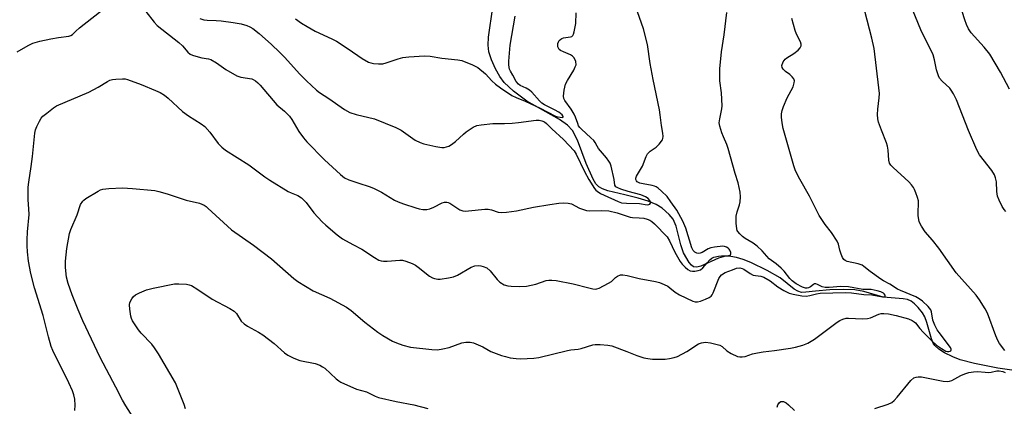
# Model space of a CAD drawing. Units: inches. Extents: x 1309763 to 1315764, y 533447 to 537448.
# Drawn here: x 1310428 to 1310764, y 534941 to 535073 of the extents above; entities that cross this region are included whole.
import ezdxf

# ---------------------------------------------------------------- set-up
doc = ezdxf.new("R2010")
doc.units = ezdxf.units.IN
doc.header["$MEASUREMENT"] = 0
doc.layers.add('HYDRO-Single Line Stream', color=4, linetype='Continuous')
doc.layers.add('Undefined', color=1, linetype='Continuous')

msp = doc.modelspace()

# ---------------------------------------------------------------- linework, layer by layer
at = {"layer": 'HYDRO-Single Line Stream'}
msp.add_lwpolyline([(1310767.91, 534953.71), (1310762.26, 534954.51), (1310754.33, 534956.05), (1310749.4, 534957.34), (1310746.9, 534958.32), (1310744.07, 534959.73), (1310742.17, 534960.93), (1310740.78, 534962.16), (1310740.2, 534963.05), (1310739.59, 534964.51), (1310738.08, 534970.03), (1310737.35, 534972.01), (1310736.54, 534973.34), (1310735.12, 534975.15), (1310733.86, 534976.45), (1310732.67, 534977.38), (1310731.45, 534977.88), (1310729.91, 534978.18), (1310723.08, 534978.73), (1310716.47, 534980.68), (1310713.4, 534981.15), (1310709.51, 534981.32), (1310704.84, 534981.2), (1310700.01, 534980.77), (1310696.74, 534980.35), (1310695.23, 534980.34), (1310694.01, 534980.69), (1310692.73, 534981.41), (1310687.9, 534985.24), (1310683.51, 534987.82), (1310677.89, 534990.56), (1310675.34, 534991.53), (1310673.01, 534992.21), (1310671.03, 534992.58), (1310669.3, 534992.65), (1310666.92, 534991.97), (1310660.85, 534989.27), (1310659.44, 534988.95), (1310658.34, 534989.1), (1310657.62, 534989.66), (1310656.87, 534990.58), (1310654.95, 534993.87), (1310654.01, 534996.5), (1310652.4, 535002.94), (1310651.4, 535005.27), (1310650, 535006.89), (1310647.59, 535009.05), (1310645.6, 535010.27), (1310642.82, 535011.44), (1310639.46, 535012.51), (1310634.91, 535013.66), (1310629.05, 535015.02), (1310627.21, 535015.67), (1310626.03, 535016.31), (1310625.01, 535017.38), (1310624.05, 535018.91), (1310621.65, 535024.33), (1310618.66, 535032.31), (1310616.97, 535035.58), (1310615.28, 535037.37), (1310612.62, 535039.29), (1310601.46, 535045.53), (1310596.91, 535048.98), (1310593.7, 535051.98), (1310592.21, 535054.03), (1310590.75, 535056.61), (1310589.36, 535059.67), (1310588.46, 535062.39), (1310588.18, 535064.69), (1310588.27, 535067.35), (1310589.82, 535077.65)], dxfattribs=at)
at = {"layer": 'Undefined'}
for points, elevation in [([(1310427.34, 535062.36), (1310431.11, 535064.56), (1310432.68, 535065.33), (1310435.12, 535066.02), (1310438.8, 535066.83), (1310441.42, 535067.32), (1310444.95, 535067.74), (1310445.65, 535067.95), (1310446.23, 535068.36), (1310447.33, 535069.46), (1310448.66, 535070.59), (1310458.06, 535077.97)], 444), ([(1310447.08, 534940.03), (1310447.16, 534941.81), (1310447.07, 534943.87), (1310446.71, 534945.42), (1310446.21, 534946.75), (1310444.99, 534949.45), (1310439.54, 534960.47), (1310438.94, 534961.88), (1310438.01, 534965.18), (1310436.22, 534972.42), (1310433.22, 534981.87), (1310431.97, 534986.75), (1310431.2, 534990.97), (1310430.88, 534994.13), (1310430.79, 534996.2), (1310430.75, 534998.28), (1310430.86, 535000.96), (1310431.41, 535006.85), (1310431.34, 535008.86), (1310431.04, 535011.87), (1310431.12, 535016.19), (1310431.29, 535017.94), (1310432.12, 535023.24), (1310432.55, 535026.66), (1310433.37, 535034.7), (1310433.64, 535035.77), (1310434.07, 535036.88), (1310434.95, 535038.77), (1310435.55, 535039.78), (1310436.14, 535040.4), (1310437.48, 535041.52), (1310439.79, 535043.31), (1310440.76, 535043.94), (1310451.79, 535048.68), (1310454.96, 535050.32), (1310458.23, 535052.3), (1310459.02, 535052.69), (1310459.84, 535052.96), (1310460.99, 535053.11), (1310463.34, 535053.19), (1310464.21, 535053.16), (1310465.06, 535052.99), (1310469.72, 535051.22), (1310474.6, 535049.2), (1310476.17, 535048.47), (1310477.65, 535047.61), (1310478.9, 535046.59), (1310483.78, 535041.99), (1310485.88, 535040.56), (1310490.18, 535037.87), (1310491.41, 535036.91), (1310493.12, 535034.94), (1310496.01, 535031.08), (1310497.19, 535029.91), (1310498.47, 535028.84), (1310506.43, 535023.79), (1310508.33, 535022.48), (1310511.93, 535019.79), (1310513.65, 535018.64), (1310519.91, 535014.79), (1310520.95, 535014.26), (1310523.14, 535013.37), (1310524.41, 535012.59), (1310525.26, 535011.82), (1310526.01, 535010.97), (1310528.62, 535007.45), (1310531.48, 535004.4), (1310532.78, 535003.21), (1310536.6, 535000), (1310538.48, 534998.64), (1310541.96, 534996.67), (1310545.02, 534995.13), (1310549.39, 534992.18), (1310550.88, 534991.37), (1310551.66, 534991.08), (1310552.49, 534990.96), (1310553.67, 534990.99), (1310558.08, 534991.36), (1310558.93, 534991.29), (1310560.06, 534990.97), (1310562.28, 534990.14), (1310563.34, 534989.64), (1310564.3, 534988.98), (1310568.2, 534985.9), (1310569.16, 534985.31), (1310569.92, 534985.02), (1310570.98, 534984.81), (1310571.83, 534984.84), (1310574.67, 534985.29), (1310576.35, 534985.66), (1310577.69, 534986.25), (1310582.35, 534988.95), (1310583.68, 534989.4), (1310584.8, 534989.49), (1310585.66, 534989.4), (1310586.51, 534989.2), (1310587.7, 534988.65), (1310588.85, 534987.65), (1310591.24, 534984.77), (1310592.24, 534983.76), (1310593.63, 534982.96), (1310594.92, 534982.55), (1310596.08, 534982.44), (1310599.01, 534982.37), (1310601.33, 534982.46), (1310604.43, 534983.09), (1310608.05, 534984.36), (1310608.87, 534984.5), (1310609.98, 534984.54), (1310611.37, 534984.36), (1310617.24, 534983.28), (1310622.62, 534981.83), (1310623.98, 534981.55), (1310624.78, 534981.47), (1310625.32, 534981.54), (1310626.13, 534981.82), (1310629.31, 534983.42), (1310630.28, 534984.07), (1310631.7, 534985.42), (1310632.41, 534985.87), (1310633.44, 534986.27), (1310634.25, 534986.32), (1310635.62, 534986.1), (1310639.79, 534985.12), (1310645.38, 534984.06), (1310646.7, 534983.69), (1310648.31, 534983.04), (1310649.61, 534982.41), (1310650.28, 534981.93), (1310652.11, 534980.37), (1310653.53, 534979.53), (1310658.1, 534977.39), (1310658.91, 534977.15), (1310659.68, 534977.09), (1310660.77, 534977.34), (1310662.39, 534977.97), (1310663.68, 534978.57), (1310664.34, 534979.05), (1310664.67, 534979.48), (1310665.06, 534980.22), (1310667.02, 534985.04), (1310667.4, 534985.73), (1310667.91, 534986.32), (1310669.1, 534987.06), (1310671.62, 534988.06), (1310673.03, 534988.54), (1310674.17, 534988.67), (1310674.9, 534988.53), (1310675.53, 534988.25), (1310677.74, 534986.78), (1310678.76, 534986.26), (1310679.47, 534986.11), (1310681.29, 534985.91), (1310682.33, 534985.55), (1310684.54, 534984.25), (1310687.15, 534982.23), (1310689.15, 534980.97), (1310690.98, 534980.03), (1310692.4, 534979.67), (1310695.33, 534979.19), (1310696.76, 534979.08), (1310698.07, 534979.22), (1310700.3, 534979.85), (1310701.61, 534980.07), (1310710.23, 534980.34), (1310712.24, 534980.21), (1310716.54, 534979.61), (1310719.27, 534979.47), (1310722.88, 534978.79), (1310723.48, 534978.8), (1310723.76, 534978.95), (1310723.81, 534979.08), (1310723.74, 534979.42), (1310723.51, 534979.78), (1310723.23, 534980.03), (1310722.34, 534980.48), (1310721.01, 534980.9), (1310718.97, 534981.28), (1310716.18, 534981.35), (1310711.24, 534982.17), (1310708.61, 534982.3), (1310704.67, 534981.94), (1310703.27, 534981.96), (1310702.23, 534982.19), (1310700.71, 534983.07), (1310700.06, 534983.28), (1310699.69, 534983.24), (1310699.3, 534983.05), (1310698.28, 534982.21), (1310697.6, 534981.87), (1310697.11, 534981.77), (1310696.62, 534981.77), (1310695.59, 534982.09), (1310693.35, 534983.3), (1310691.99, 534984.3), (1310691.2, 534985.11), (1310689.25, 534987.58), (1310688.3, 534988.63), (1310686.59, 534990.08), (1310684.22, 534991.73), (1310681.74, 534994.54), (1310680.08, 534996.05), (1310678.69, 534997.07), (1310675.97, 534998.7), (1310675.07, 534999.38), (1310674.17, 535000.26), (1310673.5, 535001.05), (1310673.25, 535001.49), (1310673.08, 535002), (1310672.9, 535003.98), (1310672.93, 535006.28), (1310673.27, 535007.85), (1310674.07, 535010.21), (1310674.32, 535011.25), (1310674.42, 535012.9), (1310674.32, 535014.56), (1310673.56, 535017.74), (1310672.6, 535020.85), (1310670.19, 535029.43), (1310669.73, 535030.79), (1310668.54, 535033.35), (1310668.02, 535034.72), (1310667.31, 535036.98), (1310667.14, 535038.12), (1310667.28, 535039.59), (1310668.05, 535042.9), (1310668.17, 535044.02), (1310667.91, 535048.35), (1310667.36, 535052.55), (1310667.27, 535054.85), (1310667.3, 535056.58), (1310667.94, 535062.38), (1310668.86, 535068.23), (1310669.77, 535075.78)], 446), ([(1310471.27, 535076.2), (1310474.15, 535072.47), (1310475.14, 535071.38), (1310482.59, 535065.61), (1310483.79, 535064.4), (1310485.63, 535062.28), (1310486.45, 535061.57), (1310487.2, 535061.2), (1310488.32, 535060.86), (1310490.35, 535060.39), (1310492.68, 535060), (1310493.5, 535059.73), (1310495.39, 535058.69), (1310498.58, 535056.4), (1310502.37, 535054.19), (1310503.68, 535053.77), (1310507.48, 535053.14), (1310507.98, 535052.96), (1310508.7, 535052.55), (1310509.58, 535051.85), (1310510.38, 535051.05), (1310516.01, 535044.29), (1310518.61, 535042.14), (1310520.29, 535040.46), (1310521.13, 535039.26), (1310523.57, 535035.2), (1310525.16, 535033.05), (1310526.28, 535031.69), (1310532.33, 535025.56), (1310537.79, 535020.53), (1310539.17, 535019.46), (1310540.65, 535018.69), (1310543.7, 535017.65), (1310547.88, 535016.34), (1310549.21, 535015.81), (1310551.72, 535014.48), (1310556.21, 535011.79), (1310557.46, 535011.19), (1310559.27, 535010.51), (1310563.46, 535009.16), (1310564.59, 535008.85), (1310565.92, 535008.64), (1310567.25, 535008.6), (1310568.31, 535008.83), (1310569.62, 535009.36), (1310572.51, 535010.84), (1310573.29, 535011.09), (1310574.06, 535011.16), (1310574.57, 535011.02), (1310575.07, 535010.77), (1310578.48, 535008.52), (1310579.52, 535008.14), (1310580.37, 535008.09), (1310581.53, 535008.13), (1310587.05, 535008.69), (1310588.19, 535008.72), (1310589.29, 535008.52), (1310591.64, 535007.72), (1310592.71, 535007.58), (1310594.41, 535007.7), (1310597.83, 535008.14), (1310603.69, 535009.45), (1310609.3, 535010.26), (1310612.33, 535010.78), (1310613.8, 535010.87), (1310615.54, 535010.79), (1310616.63, 535010.5), (1310619.44, 535009.1), (1310620.72, 535008.6), (1310621.77, 535008.29), (1310622.86, 535008.18), (1310626.81, 535008.3), (1310629.4, 535008.18), (1310632.31, 535007.44), (1310636.72, 535005.98), (1310637.55, 535005.86), (1310639.75, 535005.77), (1310641.36, 535005.6), (1310642.53, 535005.35), (1310643.43, 535004.99), (1310644.15, 535004.53), (1310645.03, 535003.75), (1310649.31, 534999.23), (1310650.15, 534997.87), (1310651.9, 534994.08), (1310653.79, 534990.81), (1310654.46, 534989.93), (1310655.52, 534988.88), (1310656.41, 534988.12), (1310657.15, 534987.71), (1310657.95, 534987.58), (1310658.8, 534987.6), (1310659.92, 534987.75), (1310660.69, 534988.02), (1310661.51, 534988.71), (1310662.96, 534990.44), (1310663.92, 534991.44), (1310664.54, 534991.95), (1310665.25, 534992.31), (1310666.82, 534992.71), (1310667.87, 534992.82), (1310670.32, 534992.88), (1310670.74, 534992.96), (1310671.02, 534993.15), (1310671.12, 534993.5), (1310671.06, 534993.96), (1310670.77, 534994.7), (1310670.48, 534995.12), (1310670.13, 534995.44), (1310669.58, 534995.78), (1310668.9, 534995.99), (1310668.36, 534996.05), (1310665.5, 534995.8), (1310664.24, 534995.57), (1310663.31, 534995.14), (1310661.33, 534993.96), (1310660.57, 534993.67), (1310660.03, 534993.64), (1310659.49, 534993.72), (1310658.77, 534994.04), (1310658.27, 534994.59), (1310657.78, 534995.54), (1310655.68, 535002.21), (1310654.67, 535004.64), (1310652.66, 535008.42), (1310650.56, 535011.24), (1310649.36, 535013.08), (1310647.41, 535014.9), (1310646.26, 535015.85), (1310645.54, 535016.34), (1310645.03, 535016.58), (1310644.22, 535016.8), (1310641.11, 535017.33), (1310639.97, 535017.6), (1310639.13, 535018.06), (1310638.85, 535018.42), (1310638.69, 535018.87), (1310638.67, 535019.35), (1310638.87, 535020), (1310640.95, 535023.44), (1310642.2, 535026.65), (1310642.67, 535027.55), (1310643.49, 535028.47), (1310645.54, 535029.89), (1310646.55, 535030.85), (1310647.69, 535032.39), (1310647.9, 535032.87), (1310648, 535033.53), (1310647.89, 535034.62), (1310647.38, 535037.22), (1310646.98, 535040.88), (1310646.72, 535042.55), (1310644.54, 535052.94), (1310643.56, 535058.39), (1310642.59, 535064.84), (1310641.31, 535070.23), (1310639.24, 535076.05)], 444), ([(1310489.69, 535073.73), (1310491.05, 535073.29), (1310492.2, 535073.16), (1310495.28, 535073.08), (1310497, 535072.94), (1310501.05, 535072.43), (1310503.87, 535071.91), (1310505.78, 535071.35), (1310506.81, 535070.89), (1310507.79, 535070.35), (1310509.99, 535068.64), (1310514.21, 535064.86), (1310516.94, 535062.3), (1310518.6, 535060.59), (1310523.87, 535054.78), (1310526.11, 535052.53), (1310529.58, 535049.3), (1310530.62, 535048.49), (1310533.8, 535046.45), (1310539.1, 535042.77), (1310540.98, 535041.72), (1310543.11, 535041), (1310549.42, 535039.48), (1310556.7, 535036.56), (1310558.51, 535035.65), (1310563.31, 535032.31), (1310564.92, 535031.45), (1310566.25, 535031.06), (1310570.3, 535030.13), (1310572.33, 535029.77), (1310573.16, 535029.79), (1310573.97, 535029.94), (1310574.72, 535030.25), (1310575.69, 535030.79), (1310577.04, 535031.79), (1310579.76, 535034.33), (1310580.64, 535035.07), (1310583.08, 535036.67), (1310584.38, 535037.26), (1310585.78, 535037.52), (1310589.8, 535037.97), (1310593.79, 535037.94), (1310596.45, 535038.05), (1310598.52, 535038.23), (1310604.55, 535039.04), (1310605.65, 535039.06), (1310606.48, 535038.91), (1310607.46, 535038.5), (1310608.18, 535037.96), (1310609.92, 535036.09), (1310613.88, 535032.45), (1310617.56, 535028.63), (1310618.29, 535027.44), (1310621.05, 535021.6), (1310622.55, 535018.81), (1310624.53, 535015.77), (1310624.96, 535015.24), (1310625.46, 535014.82), (1310626.61, 535014.09), (1310627.86, 535013.44), (1310632.57, 535011.35), (1310633.76, 535010.93), (1310635.42, 535010.72), (1310639.91, 535010.67), (1310642.53, 535010.24), (1310643.02, 535010.26), (1310643.41, 535010.44), (1310643.6, 535010.72), (1310643.64, 535011.07), (1310643.37, 535011.72), (1310642.85, 535012.34), (1310641.94, 535012.94), (1310640.37, 535013.56), (1310636.04, 535014.76), (1310633.5, 535015.59), (1310632.47, 535015.98), (1310631.83, 535016.36), (1310631.51, 535016.92), (1310631.2, 535018.87), (1310630.17, 535023.43), (1310629.83, 535024.45), (1310629.47, 535025.13), (1310628.59, 535026.28), (1310625.83, 535029.47), (1310625.39, 535030.18), (1310624.77, 535031.48), (1310624.32, 535032.11), (1310623.31, 535033.11), (1310620.06, 535035.98), (1310619.51, 535036.58), (1310619.1, 535037.18), (1310618.78, 535037.92), (1310618.06, 535040.13), (1310617.62, 535041.12), (1310616.53, 535042.86), (1310614.43, 535045.78), (1310614.08, 535046.49), (1310613.94, 535047.29), (1310614.16, 535049.34), (1310614.62, 535051.36), (1310615.27, 535052.66), (1310617.42, 535056.19), (1310617.97, 535057.22), (1310618.21, 535058), (1310618.09, 535059.06), (1310617.57, 535060.32), (1310617.06, 535060.92), (1310616.34, 535061.35), (1310613.91, 535062.35), (1310612.89, 535062.88), (1310612.49, 535063.23), (1310612.2, 535063.64), (1310612, 535064.11), (1310611.94, 535064.47), (1310612.02, 535065.22), (1310612.21, 535065.75), (1310612.48, 535066.24), (1310612.97, 535066.72), (1310613.37, 535066.95), (1310613.88, 535067.12), (1310616.35, 535067.49), (1310616.8, 535067.65), (1310617.15, 535067.96), (1310617.38, 535068.4), (1310617.62, 535069.2), (1310618.12, 535072.09), (1310618.24, 535075.67)], 442), ([(1310764.7, 534960.56), (1310762.88, 534962.89), (1310762.24, 534963.86), (1310761.55, 534965.51), (1310758.73, 534973.21), (1310757.91, 534974.75), (1310756.05, 534977.75), (1310754.82, 534979.37), (1310748.04, 534987.01), (1310742.12, 534995.36), (1310739.97, 534998.15), (1310737.48, 535000.96), (1310736.18, 535002.93), (1310735.76, 535003.71), (1310735.45, 535004.52), (1310735.11, 535006.49), (1310735.02, 535007.92), (1310735.23, 535010.48), (1310735.17, 535011.6), (1310734.87, 535012.7), (1310734.28, 535014.33), (1310733.83, 535015.4), (1310733.43, 535016.14), (1310732.78, 535017.02), (1310731.87, 535018.05), (1310726.49, 535022.89), (1310725.71, 535023.71), (1310725.26, 535024.4), (1310725.01, 535025.44), (1310724.81, 535028.81), (1310724.6, 535030.21), (1310724.25, 535031.31), (1310722.52, 535035.64), (1310721.57, 535038.45), (1310721.29, 535039.59), (1310721.2, 535041.05), (1310721.24, 535042.82), (1310721.78, 535046.73), (1310721.84, 535048.14), (1310721.65, 535050.14), (1310720.02, 535063.52), (1310719.26, 535067.07), (1310716.9, 535076.25)], 450), ([(1310765.05, 535007.93), (1310764.39, 535008.65), (1310763.77, 535009.66), (1310762.69, 535011.79), (1310762.17, 535013.14), (1310761.92, 535014.73), (1310761.81, 535018.1), (1310761.5, 535019.44), (1310761.11, 535020.47), (1310760.17, 535021.89), (1310756.04, 535027.29), (1310755.05, 535028.98), (1310752.27, 535035.59), (1310748.18, 535045.97), (1310747.14, 535048.07), (1310746.38, 535049.31), (1310745.85, 535050), (1310743.29, 535052.36), (1310742.38, 535053.45), (1310741.96, 535054.16), (1310741.3, 535056.26), (1310740.62, 535059.7), (1310740.14, 535061.36), (1310735.93, 535069.93), (1310732.39, 535078.8)], 452), ([(1310766.25, 535049.7), (1310763.24, 535055.46), (1310759.57, 535061.55), (1310757.62, 535063.95), (1310753.22, 535068.88), (1310752.26, 535070.25), (1310751.53, 535071.7), (1310750.95, 535073.33), (1310750.14, 535076.13)], 454), ([(1310467.61, 534936.67), (1310464.45, 534941.63), (1310463.27, 534943.61), (1310461.06, 534948.04), (1310455.73, 534958.14), (1310449.73, 534970.65), (1310448.19, 534974.33), (1310446.17, 534979.47), (1310444.8, 534983.32), (1310444.2, 534985.57), (1310443.81, 534988.78), (1310443.88, 534990.99), (1310444.32, 534995.29), (1310445.26, 535000.42), (1310445.68, 535001.8), (1310447.82, 535006.83), (1310448.99, 535010.26), (1310449.73, 535011.41), (1310450.1, 535011.81), (1310450.78, 535012.33), (1310455.04, 535014.88), (1310455.81, 535015.27), (1310456.62, 535015.55), (1310458.62, 535015.79), (1310463.28, 535016.01), (1310466.71, 535015.78), (1310474.35, 535015.04), (1310475.77, 535014.74), (1310478.55, 535013.97), (1310485.05, 535011.77), (1310489.66, 535010.71), (1310491.15, 535010.09), (1310491.84, 535009.66), (1310492.51, 535009.11), (1310500.53, 535001.72), (1310508.06, 534996.45), (1310514.22, 534991.81), (1310521.86, 534985.1), (1310523.21, 534984.03), (1310528.43, 534980.85), (1310534.1, 534978.37), (1310539.76, 534975.33), (1310541.39, 534974.14), (1310546.02, 534970.14), (1310550.53, 534966.73), (1310552.26, 534965.61), (1310555.57, 534963.74), (1310556.87, 534963.09), (1310559.09, 534962.33), (1310561.63, 534961.64), (1310568.92, 534960.8), (1310570.95, 534960.74), (1310572.67, 534961.03), (1310574.93, 534961.56), (1310579.17, 534963.15), (1310580.62, 534963.35), (1310582.08, 534963.35), (1310583.18, 534963.1), (1310584.78, 534962.48), (1310586.33, 534961.75), (1310589.1, 534960.16), (1310592.73, 534958.84), (1310594.15, 534958.41), (1310595.75, 534958.05), (1310597.81, 534957.75), (1310599.3, 534957.68), (1310603.75, 534957.9), (1310605.51, 534958.09), (1310615.33, 534960.55), (1310616.45, 534960.74), (1310618.98, 534960.95), (1310619.98, 534961.14), (1310623.9, 534962.42), (1310624.75, 534962.53), (1310626.47, 534962.5), (1310629.06, 534962.33), (1310630.48, 534962.06), (1310635.51, 534960.22), (1310638.93, 534958.76), (1310641.32, 534958.01), (1310642.69, 534957.77), (1310644.36, 534957.59), (1310647.53, 534957.52), (1310648.68, 534957.59), (1310650.09, 534957.81), (1310651.76, 534958.15), (1310652.85, 534958.49), (1310656, 534960.15), (1310660.01, 534962.74), (1310661.06, 534963.12), (1310662.44, 534963.31), (1310664.18, 534963.07), (1310667.33, 534962.29), (1310668.09, 534961.91), (1310669.77, 534960.35), (1310671.22, 534959.45), (1310673.31, 534958.5), (1310674.11, 534958.31), (1310674.9, 534958.3), (1310676, 534958.5), (1310678.54, 534959.33), (1310680.2, 534959.71), (1310682.18, 534960.04), (1310686.02, 534960.48), (1310691.46, 534961.35), (1310693.18, 534961.69), (1310695.73, 534962.35), (1310697.35, 534963.01), (1310699.66, 534964.36), (1310707.39, 534970.12), (1310708.36, 534970.73), (1310709.38, 534971.19), (1310710.45, 534971.5), (1310711.25, 534971.56), (1310716.04, 534971.34), (1310717.73, 534971.38), (1310718.78, 534971.68), (1310721.6, 534972.9), (1310722.46, 534973.1), (1310723.3, 534973.15), (1310724.99, 534973.02), (1310727.6, 534972.45), (1310731.78, 534971.3), (1310733.03, 534970.77), (1310733.73, 534970.3), (1310734.12, 534969.92), (1310735.69, 534968.01), (1310736.81, 534966.78), (1310739.65, 534963.87), (1310741.34, 534962.3), (1310743.02, 534961.15), (1310744.54, 534960.33), (1310745.06, 534960.18), (1310745.57, 534960.15), (1310746, 534960.26), (1310746.17, 534960.38), (1310746.36, 534960.72), (1310746.39, 534960.92), (1310746.15, 534961.58), (1310742.23, 534966.62), (1310741.61, 534967.6), (1310740.79, 534969.18), (1310740.13, 534970.81), (1310739.57, 534973.69), (1310739.35, 534974.36), (1310738.49, 534975.47), (1310736.51, 534977.36), (1310735.44, 534978.15), (1310734.25, 534978.83), (1310728.98, 534980.94), (1310727.98, 534981.43), (1310725.44, 534983.14), (1310723.28, 534984.29), (1310722.3, 534984.89), (1310718.71, 534987.47), (1310716.49, 534989.2), (1310715.89, 534989.58), (1310714.57, 534990.04), (1310710.85, 534990.89), (1310710.1, 534991.2), (1310709.7, 534991.54), (1310709.27, 534992.24), (1310708.82, 534993.32), (1310708.34, 534994.72), (1310707.84, 534996.73), (1310707.37, 534997.8), (1310705.45, 535000.81), (1310703.35, 535003.49), (1310701.25, 535006.56), (1310697.99, 535013.15), (1310694.6, 535018.96), (1310693.54, 535021.06), (1310693.08, 535022.13), (1310692.62, 535023.52), (1310689, 535036.2), (1310688.59, 535038.14), (1310688.34, 535040.06), (1310688.4, 535041.22), (1310688.61, 535042.38), (1310689.06, 535043.75), (1310690.31, 535046.67), (1310692.33, 535050.47), (1310692.76, 535051.76), (1310692.84, 535052.5), (1310692.6, 535053.2), (1310692.08, 535053.85), (1310691.21, 535054.63), (1310689.73, 535055.73), (1310688.97, 535056.46), (1310688.57, 535057.06), (1310688.51, 535057.74), (1310688.97, 535058.97), (1310689.59, 535059.87), (1310690.22, 535060.4), (1310692.61, 535061.85), (1310694.05, 535062.92), (1310694.82, 535063.72), (1310695.07, 535064.46), (1310695.06, 535065), (1310694.84, 535065.75), (1310693.48, 535068.43), (1310693, 535069.65), (1310691.95, 535073.74)], 448), ([(1310522.41, 535073.66), (1310524.47, 535072.22), (1310526.38, 535071.02), (1310529.16, 535069.47), (1310534.83, 535066.79), (1310536.38, 535065.98), (1310540.37, 535063.39), (1310545.21, 535060.09), (1310547.37, 535058.88), (1310548.13, 535058.59), (1310548.98, 535058.44), (1310550.75, 535058.33), (1310552.22, 535058.35), (1310553.36, 535058.59), (1310557.49, 535060.02), (1310559.11, 535060.45), (1310561.14, 535060.7), (1310566.44, 535061.08), (1310568.36, 535060.95), (1310572.33, 535060.27), (1310577.83, 535059.68), (1310579.25, 535059.4), (1310582.84, 535057.98), (1310584.62, 535057.07), (1310587.26, 535054.93), (1310589.45, 535052.48), (1310590.66, 535051.35), (1310592.37, 535050.1), (1310596.34, 535047.53), (1310597.74, 535046.82), (1310600.81, 535045.51), (1310605.96, 535043.15), (1310611.23, 535040.47), (1310611.99, 535040.21), (1310612.83, 535040.05), (1310613.53, 535040.02), (1310613.79, 535040.13), (1310613.76, 535040.38), (1310613.42, 535040.89), (1310612.91, 535041.41), (1310612.32, 535041.83), (1310610.82, 535042.66), (1310607.42, 535044.31), (1310606.48, 535044.92), (1310605.73, 535045.63), (1310603.17, 535048.61), (1310602.35, 535049.37), (1310601.16, 535050.05), (1310599.16, 535050.87), (1310598.51, 535051.32), (1310597.82, 535052.23), (1310596.64, 535054.43), (1310595.82, 535055.77), (1310595.5, 535056.47), (1310595.35, 535057), (1310595.21, 535058.11), (1310595.22, 535059.16), (1310595.76, 535064.61), (1310597.4, 535074.57)], 440), ([(1310484.78, 534940.66), (1310484.4, 534942.08), (1310481.39, 534949.44), (1310475.55, 534959.42), (1310474.25, 534961.42), (1310473.37, 534962.63), (1310469.7, 534966.45), (1310468.75, 534967.55), (1310466.77, 534970.66), (1310466.41, 534971.42), (1310466.17, 534972.27), (1310465.77, 534974.61), (1310465.69, 534976.07), (1310465.86, 534976.86), (1310466.47, 534978.09), (1310467.11, 534978.98), (1310467.76, 534979.5), (1310469.07, 534980.16), (1310471.54, 534981.18), (1310473.76, 534981.75), (1310481.12, 534983.21), (1310482.57, 534983.23), (1310485.19, 534983.08), (1310486.03, 534982.95), (1310486.83, 534982.66), (1310489.04, 534981.3), (1310493.99, 534977.96), (1310500.01, 534974.8), (1310501.44, 534973.93), (1310502.21, 534973.14), (1310503.88, 534970.5), (1310504.82, 534969.57), (1310505.97, 534968.79), (1310509.81, 534966.77), (1310511.29, 534965.86), (1310515.15, 534962.86), (1310518.6, 534959.74), (1310519.75, 534958.89), (1310521.8, 534957.91), (1310523.91, 534957.09), (1310529.07, 534956.02), (1310530.68, 534955.45), (1310531.67, 534954.93), (1310532.38, 534954.43), (1310536.29, 534950.81), (1310537.18, 534950.1), (1310537.91, 534949.65), (1310543.23, 534947.31), (1310546.64, 534946.35), (1310549.66, 534944.9), (1310550.74, 534944.49), (1310556.83, 534943.06), (1310562.76, 534941.92), (1310567.62, 534940.71)], 450), ([(1310720.24, 534940.74), (1310724.79, 534942.14), (1310726.02, 534942.81), (1310726.9, 534943.5), (1310727.88, 534944.59), (1310732.56, 534950.25), (1310733.62, 534951.18), (1310734.33, 534951.46), (1310735.09, 534951.55), (1310736.22, 534951.47), (1310743.65, 534950.04), (1310744.99, 534949.93), (1310745.78, 534950.03), (1310746.57, 534950.3), (1310749.64, 534951.96), (1310750.97, 534952.55), (1310752.36, 534952.98), (1310753.98, 534953.28), (1310755.29, 534953.3), (1310757.91, 534953.07), (1310759.02, 534953.05), (1310760.05, 534953.16), (1310761.96, 534953.55), (1310762.76, 534953.58), (1310764.03, 534953.29), (1310764.78, 534953)], 450), ([(1310686.89, 534941.21), (1310687.13, 534941.95), (1310687.67, 534942.76), (1310688.2, 534943.07), (1310688.63, 534943.14), (1310689.07, 534943.1), (1310689.96, 534942.7), (1310690.79, 534942.02), (1310692.79, 534940.04)], 450)]:
    msp.add_lwpolyline(points, dxfattribs=dict(at, elevation=elevation))

doc.saveas('drawing.dxf')
